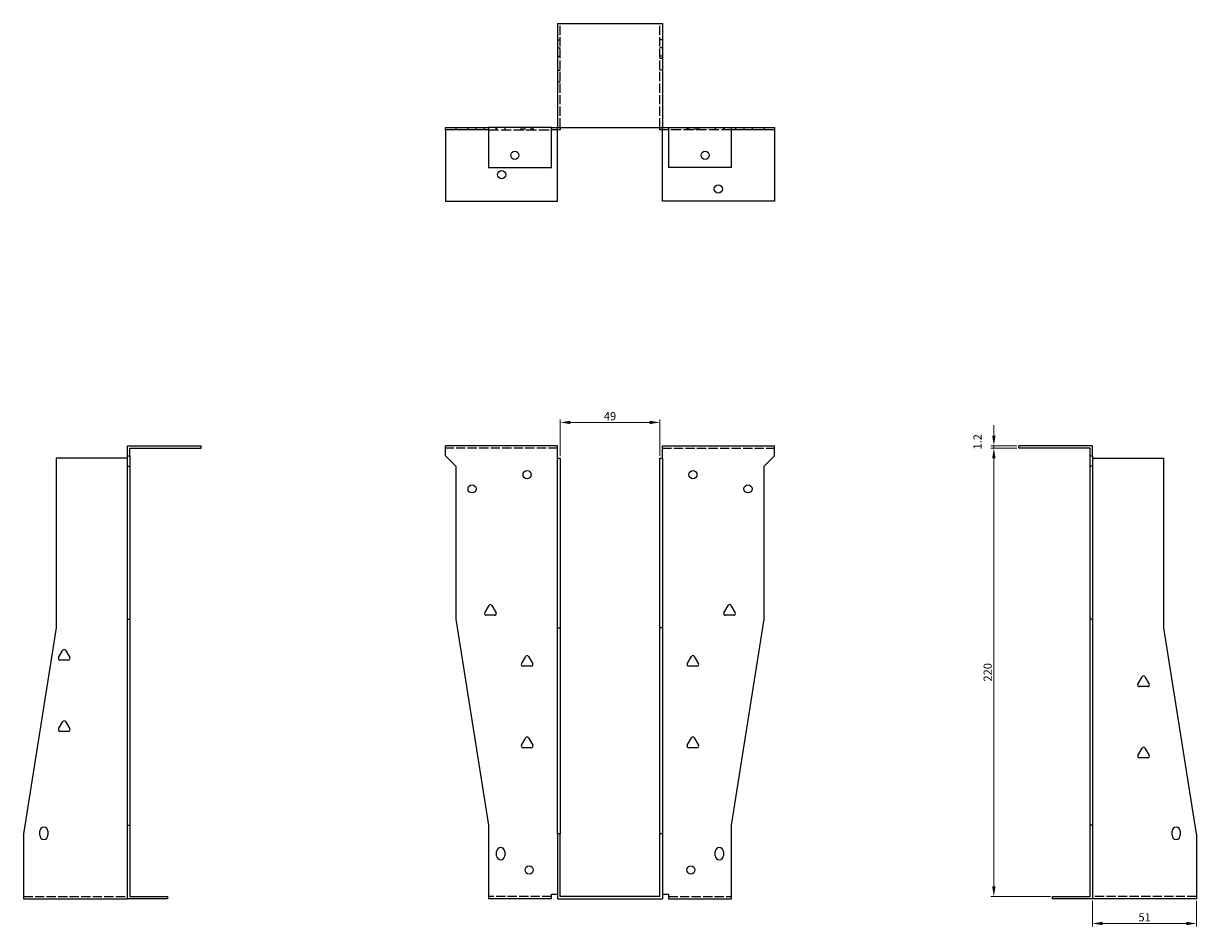
# Model space of a CAD drawing. Units: millimetres. Extents: x 375 to 1021, y 17 to 816.
# Drawn here: x 375 to 951, y 372 to 816 of the extents above; entities that cross this region are included whole.
import ezdxf

# ---------------------------------------------------------------- set-up
doc = ezdxf.new("R2010")
doc.units = ezdxf.units.MM
doc.linetypes.add('DASHED', pattern=[0.2067, 0.1654, -0.0413])
for name, color, linetype, lineweight in [('Dimensions', 1, 'Continuous', 20), ('Hidden', 6, 'DASHED', 25), ('Part', 7, 'Continuous', 25)]:
    doc.layers.add(name, color=color, linetype=linetype, lineweight=lineweight)
doc.styles.add('EU_style', font='arial.ttf')
doc.dimstyles.new('Dim_2D', dxfattribs={"dimtxt": 4, "dimasz": 5, "dimexe": 1.5, "dimexo": 1, "dimgap": 1, "dimtad": 1, "dimdec": 1, "dimdsep": 46, "dimtxsty": 'EU_style', "dimcen": 2.5, "dimclrd": 256, "dimclre": 256, "dimclrt": 256, "dimadec": 0, "dimazin": 0, "dimtfac": 1, "dimtdec": 1, "dimtmove": 0, "dimatfit": 3, "dimfxl": 0, "dimtolj": 1, "dimtzin": 0, "dimlwd": -1, "dimlwe": -1, "dimarcsym": 0})

# ---------------------------------------------------------------- blocks, each defined once
blk = doc.blocks.new('*D2')
at = {"layer": 'Defpoints', "color": 0}
for p in [(687.4, 619.8), (638.4, 602.17), (687.4, 602.17)]:
    blk.add_point(p, dxfattribs=at)
at = {"layer": 'Dimensions'}
for p, q in [((638.4, 603.17), (638.4, 621.3)), ((643.4, 619.8), (682.4, 619.8)), ((687.4, 603.17), (687.4, 621.3))]:
    blk.add_line(p, q, dxfattribs=at)
for points in [[(643.4, 620.63), (643.4, 618.96), (638.4, 619.8)], [(682.4, 620.63), (682.4, 618.96), (687.4, 619.8)]]:
    blk.add_solid(points, dxfattribs=at)
at = {"layer": 'Dimensions', "insert": (662.9, 622.84), "char_height": 4, "attachment_point": 5, "style": 'EU_style'}
blk.add_mtext('\\A1;49', dxfattribs=at)
blk = doc.blocks.new('*D3')
at = {"layer": 'Defpoints', "color": 0}
for p in [(899.8, 385.97), (950.8, 385.97), (899.8, 373.91)]:
    blk.add_point(p, dxfattribs=at)
at = {"layer": 'Dimensions'}
for p, q in [((899.8, 384.97), (899.8, 372.41)), ((950.8, 384.97), (950.8, 372.41)), ((945.8, 373.91), (904.8, 373.91))]:
    blk.add_line(p, q, dxfattribs=at)
for points in [[(904.8, 374.74), (904.8, 373.07), (899.8, 373.91)], [(945.8, 374.74), (945.8, 373.07), (950.8, 373.91)]]:
    blk.add_solid(points, dxfattribs=at)
at = {"layer": 'Dimensions', "insert": (925.3, 376.95), "char_height": 4, "attachment_point": 5, "style": 'EU_style'}
blk.add_mtext('\\A1;51', dxfattribs=at)
blk = doc.blocks.new('*D4')
at = {"layer": 'Defpoints', "color": 0}
for p in [(851.32, 607.17), (863.6, 607.17), (880.1, 387.17)]:
    blk.add_point(p, dxfattribs=at)
at = {"layer": 'Dimensions'}
for p, q in [((862.6, 607.17), (849.82, 607.17)), ((851.32, 392.17), (851.32, 602.17)), ((879.1, 387.17), (849.82, 387.17))]:
    blk.add_line(p, q, dxfattribs=at)
for points in [[(850.48, 602.17), (852.15, 602.17), (851.32, 607.17)], [(850.48, 392.17), (852.15, 392.17), (851.32, 387.17)]]:
    blk.add_solid(points, dxfattribs=at)
at = {"layer": 'Dimensions', "insert": (848.27, 497.17), "char_height": 4, "attachment_point": 5, "rotation": 90, "style": 'EU_style'}
blk.add_mtext('\\A1;220', dxfattribs=at)
blk = doc.blocks.new('*D5')
at = {"layer": 'Defpoints', "color": 0}
for p in [(851.32, 608.37), (863.6, 608.37), (863.6, 607.17)]:
    blk.add_point(p, dxfattribs=at)
at = {"layer": 'Dimensions'}
for p, q in [((851.32, 613.37), (851.32, 618.37)), ((862.6, 608.37), (849.82, 608.37)), ((862.6, 607.17), (849.82, 607.17)), ((851.32, 607.17), (851.32, 608.37)), ((851.32, 602.17), (851.32, 597.17))]:
    blk.add_line(p, q, dxfattribs=at)
for points in [[(850.48, 613.37), (852.15, 613.37), (851.32, 608.37)], [(850.48, 602.17), (852.15, 602.17), (851.32, 607.17)]]:
    blk.add_solid(points, dxfattribs=at)
at = {"layer": 'Dimensions', "insert": (843.3, 610.28), "char_height": 4, "attachment_point": 5, "rotation": 90, "style": 'EU_style'}
blk.add_mtext('\\A1;1.2', dxfattribs=at)

msp = doc.modelspace()

# ---------------------------------------------------------------- linework, layer by layer
at = {"layer": 'Hidden', "ltscale": 27.414932}
for p, q in [((638.4, 764.57), (638.4, 815.57)), ((687.4, 764.57), (687.4, 815.57)), ((637.2, 607.17), (582.2, 607.17)), ((688.6, 607.17), (743.6, 607.17)), ((375, 387.17), (426, 387.17)), ((634.2, 387.17), (603.2, 387.17)), ((691.6, 387.17), (722.6, 387.17)), ((950.8, 387.17), (899.8, 387.17))]:
    msp.add_line(p, q, dxfattribs=at)
at = {"layer": 'Hidden', "ltscale": 2.285536}
for p, q in [((637.2, 807.57), (638.4, 807.57)), ((688.6, 807.57), (687.4, 807.57)), ((637.2, 803.57), (638.4, 803.57)), ((688.6, 803.57), (687.4, 803.57)), ((637.2, 799.57), (638.4, 799.57)), ((688.6, 799.57), (687.4, 799.57)), ((688.6, 798.45), (687.4, 798.45)), ((638.4, 792.45), (637.2, 792.45)), ((688.6, 792.7), (687.4, 792.7)), ((638.4, 786.7), (637.2, 786.7)), ((593.2, 763.37), (593.2, 764.57)), ((597.2, 763.37), (597.2, 764.57)), ((601.32, 763.37), (601.32, 764.57)), ((607.08, 763.37), (607.08, 764.57)), ((607.2, 764.57), (607.2, 763.37)), ((611.2, 764.57), (611.2, 763.37)), ((619.32, 763.37), (619.32, 764.57)), ((620.2, 763.37), (620.2, 764.57)), ((621.2, 763.37), (621.2, 764.57)), ((624.2, 763.37), (624.2, 764.57)), ((625.08, 763.37), (625.08, 764.57)), ((625.2, 763.37), (625.2, 764.57)), ((637.2, 763.37), (637.2, 764.57)), ((688.6, 763.37), (688.6, 764.57)), ((700.6, 764.57), (700.6, 763.37)), ((700.72, 764.57), (700.72, 763.37)), ((701.6, 764.57), (701.6, 763.37)), ((704.6, 764.57), (704.6, 763.37)), ((705.6, 764.57), (705.6, 763.37)), ((706.48, 764.57), (706.48, 763.37)), ((714.6, 764.57), (714.6, 763.37)), ((718.6, 764.57), (718.6, 763.37)), ((718.72, 764.57), (718.72, 763.37)), ((724.48, 764.57), (724.48, 763.37)), ((728.6, 764.57), (728.6, 763.37)), ((732.6, 764.57), (732.6, 763.37))]:
    msp.add_line(p, q, dxfattribs=at)
at = {"layer": 'Hidden', "ltscale": 29.995163}
for p, q in [((603.2, 763.37), (634.2, 763.37)), ((722.6, 763.37), (691.6, 763.37))]:
    msp.add_line(p, q, dxfattribs=at)
at = {"layer": 'Part'}
for p, q in [((637.2, 815.57), (637.2, 764.57)), ((637.2, 815.57), (688.6, 815.57)), ((688.6, 815.57), (688.6, 764.57)), ((582.2, 764.57), (587.2, 764.57)), ((582.2, 763.37), (582.2, 764.57)), ((587.2, 763.37), (582.2, 763.37)), ((582.2, 763.37), (582.2, 728.37)), ((587.2, 764.57), (603.2, 764.57)), ((587.2, 764.57), (587.2, 763.37)), ((603.2, 763.37), (587.2, 763.37)), ((603.2, 764.57), (603.2, 744.87)), ((634.2, 764.57), (603.2, 764.57)), ((634.2, 744.87), (634.2, 764.57)), ((634.2, 764.57), (637.2, 764.57)), ((638.4, 763.37), (634.2, 763.37)), ((637.2, 764.57), (688.6, 764.57)), ((637.2, 728.37), (637.2, 763.37)), ((638.4, 764.57), (638.4, 763.37)), ((687.4, 763.37), (687.4, 764.57)), ((691.6, 763.37), (687.4, 763.37)), ((688.6, 764.57), (691.6, 764.57)), ((688.6, 728.37), (688.6, 763.37)), ((691.6, 764.57), (691.6, 744.87)), ((691.6, 764.57), (722.6, 764.57)), ((722.6, 764.57), (738.6, 764.57)), ((722.6, 744.87), (722.6, 764.57)), ((738.6, 763.37), (722.6, 763.37)), ((738.6, 764.57), (738.6, 763.37)), ((738.6, 764.57), (743.6, 764.57)), ((743.6, 763.37), (738.6, 763.37)), ((743.6, 764.57), (743.6, 763.37)), ((743.6, 763.37), (743.6, 728.37)), ((603.2, 744.87), (634.2, 744.87)), ((722.6, 744.87), (691.6, 744.87)), ((582.2, 728.37), (637.2, 728.37)), ((743.6, 728.37), (688.6, 728.37)), ((426, 603.37), (426, 608.37)), ((426, 608.37), (462.2, 608.37)), ((427.2, 603.37), (427.2, 607.17)), ((427.2, 607.17), (462.2, 607.17)), ((462.2, 607.17), (462.2, 608.37)), ((637.2, 608.37), (582.2, 608.37)), ((582.2, 603.37), (582.2, 608.37)), ((637.2, 602.17), (637.2, 608.37)), ((688.6, 602.17), (688.6, 608.37)), ((688.6, 608.37), (743.6, 608.37)), ((743.6, 603.37), (743.6, 608.37)), ((899.8, 608.37), (863.6, 608.37)), ((863.6, 607.17), (863.6, 608.37)), ((898.6, 607.17), (863.6, 607.17)), ((898.6, 603.37), (898.6, 607.17)), ((899.8, 603.37), (899.8, 608.37)), ((426, 602.17), (391, 602.17)), ((391, 602.17), (391, 518.99)), ((426, 603.37), (427.2, 603.37)), ((426, 598.37), (426, 603.37)), ((427.2, 603.37), (427.2, 598.37)), ((582.2, 603.37), (587.2, 598.37)), ((637.2, 518.99), (637.2, 602.17)), ((637.2, 602.17), (638.4, 602.17)), ((638.4, 602.17), (638.4, 518.99)), ((687.4, 602.17), (688.6, 602.17)), ((687.4, 518.99), (687.4, 602.17)), ((688.6, 602.17), (688.6, 518.99)), ((738.6, 598.37), (743.6, 603.37)), ((898.6, 598.37), (898.6, 603.37)), ((898.6, 603.37), (899.8, 603.37)), ((899.8, 603.37), (899.8, 598.37)), ((899.8, 602.17), (934.8, 602.17)), ((934.8, 518.99), (934.8, 602.17)), ((426, 598.37), (427.2, 598.37)), ((426, 523.19), (426, 598.37)), ((427.2, 598.37), (427.2, 523.19)), ((587.2, 598.37), (587.2, 523.19)), ((738.6, 523.19), (738.6, 598.37)), ((898.6, 523.19), (898.6, 598.37)), ((899.8, 598.37), (898.6, 598.37)), ((899.8, 598.37), (899.8, 523.19)), ((601.43, 526.37), (603.51, 529.97)), ((604.89, 529.97), (606.97, 526.37)), ((718.83, 526.37), (720.91, 529.97)), ((722.29, 529.97), (724.37, 526.37)), ((606.28, 525.17), (602.12, 525.17)), ((723.68, 525.17), (719.52, 525.17)), ((391, 518.99), (375, 417.97)), ((426, 523.19), (427.2, 523.19)), ((426, 422.17), (426, 523.19)), ((427.2, 523.19), (427.2, 422.17)), ((587.2, 523.19), (603.2, 422.17)), ((637.2, 417.97), (637.2, 518.99)), ((637.2, 518.99), (638.4, 518.99)), ((638.4, 518.99), (638.4, 417.97)), ((688.6, 518.99), (687.4, 518.99)), ((687.4, 417.97), (687.4, 518.99)), ((688.6, 518.99), (688.6, 417.97)), ((722.6, 422.17), (738.6, 523.19)), ((898.6, 422.17), (898.6, 523.19)), ((899.8, 523.19), (898.6, 523.19)), ((899.8, 523.19), (899.8, 422.17)), ((950.8, 417.97), (934.8, 518.99)), ((392.23, 504.37), (394.31, 507.97)), ((395.69, 507.97), (397.77, 504.37)), ((397.08, 503.17), (392.92, 503.17)), ((619.43, 501.37), (621.51, 504.97)), ((622.89, 504.97), (624.97, 501.37)), ((700.83, 501.37), (702.91, 504.97)), ((704.29, 504.97), (706.37, 501.37)), ((624.28, 500.17), (620.12, 500.17)), ((705.68, 500.17), (701.52, 500.17)), ((922.03, 491.37), (924.11, 494.97)), ((926.88, 490.17), (922.72, 490.17)), ((925.49, 494.97), (927.57, 491.37)), ((392.23, 469.37), (394.31, 472.97)), ((395.69, 472.97), (397.77, 469.37)), ((397.08, 468.17), (392.92, 468.17)), ((619.43, 461.37), (621.51, 464.97)), ((622.89, 464.97), (624.97, 461.37)), ((700.83, 461.37), (702.91, 464.97)), ((704.29, 464.97), (706.37, 461.37)), ((624.28, 460.17), (620.12, 460.17)), ((705.68, 460.17), (701.52, 460.17)), ((922.03, 456.37), (924.11, 459.97)), ((926.88, 455.17), (922.72, 455.17)), ((925.49, 459.97), (927.57, 456.37)), ((426, 422.17), (427.2, 422.17)), ((426, 385.97), (426, 422.17)), ((427.2, 422.17), (427.2, 387.17)), ((603.2, 422.17), (603.2, 385.97)), ((722.6, 385.97), (722.6, 422.17)), ((898.6, 387.17), (898.6, 422.17)), ((899.8, 422.17), (898.6, 422.17)), ((899.8, 422.17), (899.8, 385.97)), ((375, 417.97), (375, 385.97)), ((383, 417.17), (383, 419.17)), ((387, 419.17), (387, 417.17)), ((637.2, 417.97), (637.2, 385.97)), ((638.4, 417.97), (637.2, 417.97)), ((638.4, 387.17), (638.4, 417.97)), ((688.6, 417.97), (687.4, 417.97)), ((687.4, 387.17), (687.4, 417.97)), ((688.6, 417.97), (688.6, 385.97)), ((938.8, 417.17), (938.8, 419.17)), ((942.8, 419.17), (942.8, 417.17)), ((950.8, 417.97), (950.8, 385.97)), ((607.2, 407.17), (607.2, 409.17)), ((611.2, 409.17), (611.2, 407.17)), ((714.6, 407.17), (714.6, 409.17)), ((718.6, 409.17), (718.6, 407.17)), ((375, 385.97), (426, 385.97)), ((445.7, 385.97), (426, 385.97)), ((427.2, 387.17), (445.7, 387.17)), ((445.7, 387.17), (445.7, 385.97)), ((634.2, 385.97), (603.2, 385.97)), ((634.2, 385.97), (634.2, 388.37)), ((634.2, 388.37), (637.2, 388.37)), ((637.2, 385.97), (688.6, 385.97)), ((687.4, 387.17), (638.4, 387.17)), ((688.6, 388.37), (691.6, 388.37)), ((691.6, 388.37), (691.6, 385.97)), ((691.6, 385.97), (722.6, 385.97)), ((880.1, 387.17), (898.6, 387.17)), ((880.1, 385.97), (880.1, 387.17)), ((899.8, 385.97), (880.1, 385.97)), ((950.8, 385.97), (899.8, 385.97))]:
    msp.add_line(p, q, dxfattribs=at)
for centre in [(616.2, 750.87), (709.6, 750.87), (609.7, 741.37), (716.1, 734.37), (622.2, 594.17), (703.6, 594.17), (595.2, 587.17), (730.6, 587.17), (623.2, 400.17), (702.6, 400.17)]:
    msp.add_circle(centre, 2, dxfattribs=at)
for centre, radius, start, end in [((604.2, 529.57), 0.8, 30, 150), ((721.6, 529.57), 0.8, 30, 150), ((602.12, 525.97), 0.8, 150, 270), ((606.28, 525.97), 0.8, 270, 30), ((719.52, 525.97), 0.8, 150, 270), ((723.68, 525.97), 0.8, 270, 30), ((395, 507.57), 0.8, 30, 150), ((392.92, 503.97), 0.8, 150, 270), ((397.08, 503.97), 0.8, 270, 30), ((620.12, 500.97), 0.8, 150, 270), ((622.2, 504.57), 0.8, 30, 150), ((624.28, 500.97), 0.8, 270, 30), ((701.52, 500.97), 0.8, 150, 270), ((703.6, 504.57), 0.8, 30, 150), ((705.68, 500.97), 0.8, 270, 30), ((924.8, 494.57), 0.8, 30, 150), ((922.72, 490.97), 0.8, 150, 270), ((926.88, 490.97), 0.8, 270, 30), ((395, 472.57), 0.8, 30, 150), ((392.92, 468.97), 0.8, 150, 270), ((397.08, 468.97), 0.8, 270, 30), ((620.12, 460.97), 0.8, 150, 270), ((622.2, 464.57), 0.8, 30, 150), ((624.28, 460.97), 0.8, 270, 30), ((701.52, 460.97), 0.8, 150, 270), ((703.6, 464.57), 0.8, 30, 150), ((705.68, 460.97), 0.8, 270, 30), ((922.72, 455.97), 0.8, 150, 270), ((924.8, 459.57), 0.8, 30, 150), ((926.88, 455.97), 0.8, 270, 30), ((385, 419.17), 2, 0, 180), ((940.8, 419.17), 2, 0, 180), ((385, 417.17), 2, 180, 0), ((940.8, 417.17), 2, 180, 0), ((609.2, 409.17), 2, 0, 180), ((716.6, 409.17), 2, 0, 180), ((609.2, 407.17), 2, 180, 0), ((716.6, 407.17), 2, 180, 0)]:
    msp.add_arc(centre, radius, start, end, dxfattribs=at)

# ---------------------------------------------------------------- dimensions: what is measured, and where the dimension line sits
at = {"layer": 'Dimensions'}
for base, p1, p2, picture, middle in [((687.4, 619.8), (638.4, 602.17), (687.4, 602.17), '*D2', (662.9, 622.84)), ((899.8, 373.91), (950.8, 385.97), (899.8, 385.97), '*D3', (925.3, 376.95))]:
    dim = msp.add_linear_dim(base=base, p1=p1, p2=p2, dimstyle='Dim_2D', dxfattribs=at)
    dim.commit()
    dim.dimension.update_dxf_attribs({"geometry": picture, "text_midpoint": middle})
dim = msp.add_linear_dim(base=(851.32, 608.37), p1=(863.6, 607.17), p2=(863.6, 608.37), angle=90, dimstyle='Dim_2D', override={"dimtmove": 1}, dxfattribs=at)
dim.commit()
dim.dimension.update_dxf_attribs({"geometry": '*D5', "text_midpoint": (843.3, 610.28)})
dim = msp.add_linear_dim(base=(851.32, 607.17), p1=(880.1, 387.17), p2=(863.6, 607.17), angle=90, dimstyle='Dim_2D', dxfattribs=at)
dim.commit()
dim.dimension.update_dxf_attribs({"geometry": '*D4', "text_midpoint": (848.27, 497.17)})

doc.saveas('drawing.dxf')
